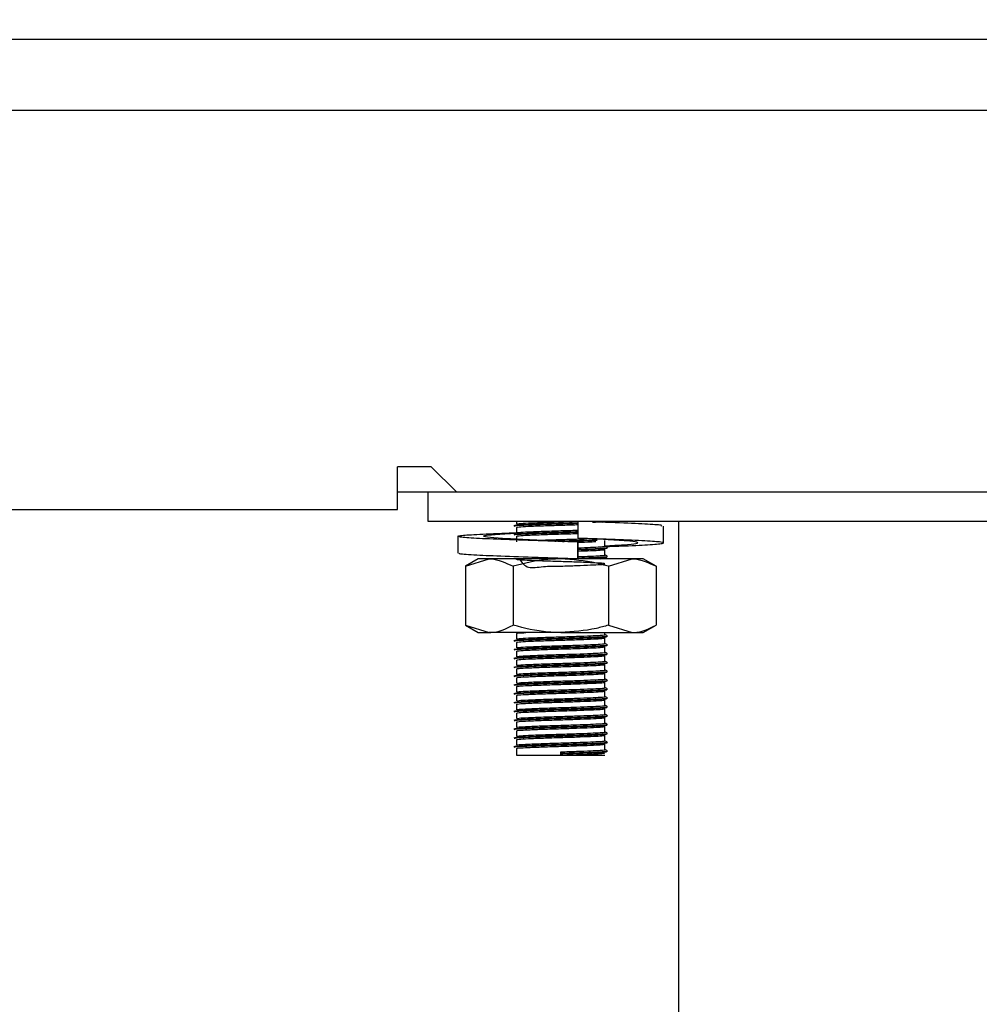
# Model space of a CAD drawing. Units: millimetres. Extents: x 5 to 415, y 5 to 292.
# Drawn here: x 121 to 127, y 124 to 131 of the extents above; entities that cross this region are included whole.
import ezdxf

# ---------------------------------------------------------------- set-up
doc = ezdxf.new("R2010")
doc.units = ezdxf.units.MM
doc.layers.add('FORMAT', color=7, linetype='Continuous')
doc.styles.add('SLDTEXTSTYLE0', font='TXT', dxfattribs={"width": 0.75})
doc.dimstyles.new('SLDDIMSTYLE0', dxfattribs={"dimtxt": 3.5, "dimasz": 3.302, "dimexe": 0, "dimexo": 0.0625, "dimgap": 0.875, "dimtad": 1, "dimdec": 1, "dimlfac": 10, "dimrnd": 1e-09, "dimzin": 12, "dimdsep": 46, "dimtxsty": 'SLDTEXTSTYLE0', "dimsah": 1, "dimcen": 0.09, "dimadec": 0, "dimazin": 3, "dimtfac": 1, "dimtdec": 1, "dimtmove": 0, "dimatfit": 0, "dimfxl": 0, "dimfrac": 2, "dimtolj": 1, "dimtzin": 12, "dimarcsym": 0})

# ---------------------------------------------------------------- blocks, each defined once
blk = doc.blocks.new('_D')
at = {"layer": 'FORMAT'}
for p, q in [((133.2934, 153.2073), (133.2934, 120.648)), ((127.2934, 116.9214), (127.2934, 122.648)), ((127.2934, 121.648), (120.9434, 121.648)), ((133.2934, 121.648), (127.2934, 121.648)), ((133.2934, 121.648), (145.1088, 121.648))]:
    blk.add_line(p, q, dxfattribs=at)
for points in [[(127.2934, 121.648), (123.9914, 122.156), (123.9914, 121.14)], [(133.2934, 121.648), (136.5954, 121.14), (136.5954, 122.156)]]:
    blk.add_solid(points, dxfattribs=at)
at = {"layer": 'FORMAT', "insert": (139.9366, 126.1597), "char_height": 3.5, "attachment_point": 1, "style": 'SLDTEXTSTYLE0'}
blk.add_mtext('60', dxfattribs=at)

msp = doc.modelspace()

# ---------------------------------------------------------------- linework, layer by layer
at = {"color": 7, "linetype": 'Continuous', "lineweight": 25}
for p, q in [((104.0434, 130.6373), (132.5434, 130.6373)), ((106.8034, 130.1573), (129.7834, 130.1573)), ((123.3157, 127.7373), (123.0857, 127.7373)), ((123.0857, 127.4473), (123.0857, 127.7373)), ((123.3157, 127.7373), (123.4857, 127.5673)), ((123.0857, 127.5673), (123.4857, 127.5673)), ((123.2934, 127.3673), (123.2934, 127.5673)), ((123.4857, 127.5673), (130.7934, 127.5673)), ((53.5011, 127.4473), (123.0857, 127.4473)), ((130.6934, 127.3673), (123.2934, 127.3673)), ((123.8934, 127.3673), (123.8934, 127.3497)), ((124.3096, 127.3673), (124.3096, 127.253)), ((124.4754, 127.3621), (124.5063, 127.3659)), ((124.9934, 69.9073), (124.9934, 127.3673)), ((123.8934, 127.3272), (123.8934, 127.2897)), ((124.8907, 127.2218), (124.8907, 127.3361)), ((123.4961, 127.2663), (123.4961, 127.152)), ((123.8934, 127.2672), (123.8934, 127.2297)), ((124.3096, 127.2276), (124.3096, 127.1133)), ((124.3099, 127.2276), (124.3096, 127.2276)), ((124.3099, 127.1133), (124.3099, 127.2276)), ((124.4389, 127.2489), (124.5288, 127.2444)), ((124.4934, 127.1997), (124.4934, 127.2372)), ((124.4934, 127.1397), (124.4934, 127.1772)), ((123.6334, 127.1133), (123.5468, 127.0632)), ((123.5468, 127.0632), (123.7084, 127.1133)), ((123.7084, 127.1133), (123.6334, 127.1133)), ((124.1934, 127.1133), (123.7084, 127.1133)), ((124.6784, 127.1133), (124.1934, 127.1133)), ((124.247, 127.1133), (124.279, 127.1142)), ((124.3096, 127.1133), (124.3097, 127.1133)), ((124.3097, 127.1133), (124.3098, 127.1133)), ((124.465, 127.1133), (124.4932, 127.1169)), ((124.4934, 127.1133), (124.4934, 127.1172)), ((124.5167, 127.0632), (124.6784, 127.1133)), ((124.7534, 127.1133), (124.6784, 127.1133)), ((124.84, 127.0632), (124.7534, 127.1133)), ((123.5468, 127.0632), (123.5468, 126.6633)), ((123.8701, 127.0632), (123.8701, 126.6633)), ((124.5167, 127.0632), (124.5167, 126.6633)), ((124.84, 127.0632), (124.84, 126.6633)), ((123.5468, 126.6633), (123.6334, 126.6133)), ((123.5468, 126.6633), (123.7084, 126.6133)), ((124.5167, 126.6633), (124.6784, 126.6133)), ((124.7534, 126.6133), (124.84, 126.6633)), ((123.6334, 126.6133), (123.7084, 126.6133)), ((124.1934, 126.6133), (123.7084, 126.6133)), ((123.8934, 126.6072), (123.8934, 126.5697)), ((124.1934, 126.6133), (124.6784, 126.6133)), ((124.4934, 126.5997), (124.4934, 126.6133)), ((124.4934, 126.5397), (124.4934, 126.5772)), ((124.6784, 126.6133), (124.7534, 126.6133)), ((123.8934, 126.5472), (123.8934, 126.5097)), ((123.8934, 126.4872), (123.8934, 126.4497)), ((124.4934, 126.4797), (124.4934, 126.5172)), ((123.8934, 126.4272), (123.8934, 126.3897)), ((124.4934, 126.4197), (124.4934, 126.4572)), ((123.8934, 126.3672), (123.8934, 126.3297)), ((124.4934, 126.3597), (124.4934, 126.3972)), ((123.8934, 126.3072), (123.8934, 126.2697)), ((124.4934, 126.2997), (124.4934, 126.3372)), ((123.8934, 126.2472), (123.8934, 126.2097)), ((124.4934, 126.2397), (124.4934, 126.2772)), ((123.8934, 126.1872), (123.8934, 126.1497)), ((124.4934, 126.1797), (124.4934, 126.2172)), ((124.4934, 126.1197), (124.4934, 126.1572)), ((123.8934, 126.1272), (123.8934, 126.0897)), ((124.4934, 126.0597), (124.4934, 126.0972)), ((123.8934, 126.0672), (123.8934, 126.0297)), ((124.4934, 125.9997), (124.4934, 126.0372)), ((123.8934, 126.0072), (123.8934, 125.9697)), ((124.4934, 125.9397), (124.4934, 125.9772)), ((123.8934, 125.9472), (123.8934, 125.9097)), ((123.8934, 125.8872), (123.8934, 125.8497)), ((124.4934, 125.8797), (124.4934, 125.9172)), ((123.8934, 125.8272), (123.8934, 125.7823)), ((124.4934, 125.8197), (124.4934, 125.8572)), ((123.8934, 125.7823), (124.1934, 125.7823)), ((124.1934, 125.7954), (124.1934, 125.8048)), ((124.1934, 125.7916), (124.1934, 125.7954)), ((124.1934, 125.7823), (124.1934, 125.7916)), ((124.1934, 125.7823), (124.4934, 125.7823))]:
    msp.add_line(p, q, dxfattribs=at)
for points, knots in [([(123.8773, 127.34), (123.8807, 127.3414), (123.8875, 127.344), (123.9584, 127.3474), (124.0653, 127.3516), (124.1879, 127.3553), (124.2752, 127.3576), (124.3091, 127.3589), (124.3106, 127.359)], [0, 0, 0, 0, 0.197572, 0.397198, 0.604967, 0.807806, 0.991554, 1, 1, 1, 1]), ([(123.8773, 127.3363), (123.8807, 127.3376), (123.8875, 127.3403), (123.9584, 127.3437), (124.0653, 127.3479), (124.1879, 127.3515), (124.2753, 127.3539), (124.3092, 127.3552), (124.3107, 127.3552)], [0, 0, 0, 0, 0.197549, 0.397153, 0.604899, 0.807715, 0.991442, 1, 1, 1, 1]), ([(123.8952, 127.3497), (123.8982, 127.3509), (123.9046, 127.3535), (123.9708, 127.3568), (124.0712, 127.361), (124.1806, 127.3643), (124.2457, 127.3664), (124.2717, 127.3673)], [0, 0, 0, 0, 0.19543, 0.411096, 0.635562, 0.8547, 1, 1, 1, 1]), ([(124.4094, 127.3627), (124.436, 127.3637), (124.4737, 127.3652), (124.4838, 127.3668), (124.4868, 127.3673)], [0, 0, 0, 0, 0.704599, 1, 1, 1, 1]), ([(124.8773, 127.3361), (124.8791, 127.3379), (124.8837, 127.3426), (124.7716, 127.3493), (124.6175, 127.3571), (124.4928, 127.3611), (124.4567, 127.3623)], [0, 0, 0, 0, 0.195024, 0.521647, 0.861677, 1, 1, 1, 1]), ([(124.3096, 127.2276), (124.2185, 127.2303), (124.0341, 127.236), (123.779, 127.2455), (123.5875, 127.2534), (123.4877, 127.2625), (123.4958, 127.2716), (123.6124, 127.2794), (123.762, 127.2869), (123.8771, 127.2907), (123.9041, 127.2916)], [0, 0, 0, 0, 0.1356373, 0.2748237, 0.4085224, 0.5465057, 0.6844889, 0.8181876, 0.957374, 1, 1, 1, 1]), ([(124.3099, 127.2276), (124.2419, 127.2303), (124.1043, 127.236), (123.9081, 127.2455), (123.7562, 127.2534), (123.67, 127.2625), (123.6652, 127.2716), (123.7372, 127.2795), (123.8397, 127.2857), (123.892, 127.2889)], [0, 0, 0, 0, 0.1416744, 0.2870621, 0.4267084, 0.5708372, 0.714966, 0.8546123, 1, 1, 1, 1]), ([(123.8773, 127.28), (123.8807, 127.2814), (123.8875, 127.284), (123.9584, 127.2874), (124.0653, 127.2916), (124.1879, 127.2953), (124.2748, 127.2976), (124.3084, 127.2989), (124.3096, 127.2989)], [0, 0, 0, 0, 0.197968, 0.397994, 0.606181, 0.809426, 0.993543, 1, 1, 1, 1]), ([(123.8773, 127.2763), (123.8807, 127.2776), (123.8875, 127.2803), (123.9584, 127.2837), (124.0653, 127.2879), (124.1879, 127.2915), (124.2748, 127.2939), (124.3084, 127.2951), (124.3096, 127.2952)], [0, 0, 0, 0, 0.197968, 0.397994, 0.606181, 0.809426, 0.993543, 1, 1, 1, 1]), ([(123.8952, 127.3272), (123.8982, 127.3284), (123.9046, 127.331), (123.9706, 127.3343), (124.0718, 127.3385), (124.1883, 127.3422), (124.2728, 127.3446), (124.3065, 127.3459), (124.3096, 127.346)], [0, 0, 0, 0, 0.18214, 0.383141, 0.592343, 0.796579, 0.981593, 1, 1, 1, 1]), ([(123.8952, 127.2897), (123.8982, 127.2909), (123.9046, 127.2935), (123.9706, 127.2968), (124.0718, 127.301), (124.1883, 127.3047), (124.2728, 127.3071), (124.3065, 127.3084), (124.3096, 127.3085)], [0, 0, 0, 0, 0.18214, 0.383141, 0.592343, 0.796579, 0.981593, 1, 1, 1, 1]), ([(123.8952, 127.2672), (123.8982, 127.2684), (123.9046, 127.271), (123.9706, 127.2743), (124.0718, 127.2785), (124.1882, 127.2822), (124.2718, 127.2845), (124.3047, 127.2858), (124.3068, 127.2859)], [0, 0, 0, 0, 0.1831434, 0.3852507, 0.5956046, 0.8009653, 0.986998, 1, 1, 1, 1]), ([(124.0376, 127.2394), (124.05, 127.2399), (124.0942, 127.2418), (124.1901, 127.2446), (124.2953, 127.2478), (124.3477, 127.25), (124.3702, 127.2509)], [0, 0, 0, 0, 0.13028, 0.466138, 0.770386, 1, 1, 1, 1]), ([(124.1534, 127.2342), (124.1667, 127.2346), (124.2173, 127.2361), (124.309, 127.2387), (124.3971, 127.242), (124.4302, 127.2436), (124.441, 127.2442)], [0, 0, 0, 0, 0.12369, 0.470709, 0.827892, 1, 1, 1, 1]), ([(124.205, 127.232), (124.2391, 127.233), (124.3124, 127.2351), (124.3972, 127.2382), (124.4302, 127.2399), (124.441, 127.2404)], [0, 0, 0, 0, 0.3704703, 0.7952978, 1, 1, 1, 1]), ([(124.4984, 127.1972), (124.5332, 127.1984), (124.6513, 127.2027), (124.7975, 127.2089), (124.8997, 127.218), (124.8904, 127.2271), (124.7761, 127.235), (124.5746, 127.2445), (124.3972, 127.2502), (124.3096, 127.253)], [0, 0, 0, 0, 0.06402, 0.216967, 0.374815, 0.532664, 0.685611, 0.844835, 1, 1, 1, 1]), ([(124.3099, 127.226), (124.341, 127.2272), (124.391, 127.229), (124.4211, 127.2307), (124.4324, 127.2313)], [0, 0, 0, 0, 0.623673, 1, 1, 1, 1]), ([(124.4934, 127.202), (124.5384, 127.2043), (124.6373, 127.2094), (124.716, 127.218), (124.7218, 127.2271), (124.6496, 127.2351), (124.5472, 127.2413), (124.495, 127.2444)], [0, 0, 0, 0, 0.173676, 0.381463, 0.589249, 0.790574, 1, 1, 1, 1]), ([(124.3099, 127.1885), (124.3403, 127.1897), (124.4031, 127.1921), (124.4678, 127.1954), (124.5012, 127.1981), (124.492, 127.1996), (124.4914, 127.1997)], [0, 0, 0, 0, 0.289254, 0.599019, 0.970735, 1, 1, 1, 1]), ([(124.3099, 127.1789), (124.3442, 127.1802), (124.4129, 127.1826), (124.4828, 127.186), (124.5179, 127.1887), (124.5082, 127.1903), (124.5075, 127.1904)], [0, 0, 0, 0, 0.3033081, 0.6069488, 0.9713126, 1, 1, 1, 1]), ([(124.3099, 127.1752), (124.3437, 127.1764), (124.4115, 127.1789), (124.4861, 127.1821), (124.4994, 127.1846), (124.5063, 127.1859)], [0, 0, 0, 0, 0.32342, 0.647194, 1, 1, 1, 1]), ([(124.3099, 127.166), (124.3399, 127.1672), (124.402, 127.1696), (124.4731, 127.1729), (124.4861, 127.1755), (124.4932, 127.1769)], [0, 0, 0, 0, 0.297974, 0.617078, 1, 1, 1, 1]), ([(124.5091, 127.191), (124.5063, 127.1926), (124.5011, 127.1956), (124.4959, 127.1986), (124.4934, 127.2)], [0, 0, 0, 0, 0.519935, 1, 1, 1, 1]), ([(124.3096, 127.1133), (124.2186, 127.116), (124.0343, 127.1217), (123.7779, 127.1312), (123.5915, 127.139), (123.4956, 127.1465), (123.5063, 127.1507), (123.5095, 127.152)], [0, 0, 0, 0, 0.22432, 0.45451, 0.675625, 0.903825, 1, 1, 1, 1]), ([(123.7084, 127.1133), (123.7123, 127.1132), (123.7669, 127.1125), (123.8204, 127.087), (123.8701, 127.0632)], [0, 0, 0, 0, 0.0702072, 1, 1, 1, 1]), ([(124.1934, 127.1133), (124.164, 127.1125), (124.0546, 127.1097), (123.948, 127.0829), (123.8701, 127.0632)], [0, 0, 0, 0, 0.268634, 1, 1, 1, 1]), ([(123.9125, 127.1133), (123.9296, 127.0889), (123.963, 127.0416), (124.0725, 127.0648), (124.1895, 127.0637), (124.3038, 127.0684), (124.3993, 127.0719), (124.4713, 127.0754), (124.5029, 127.0794), (124.4793, 127.0836), (124.4105, 127.0871), (124.3125, 127.0911), (124.1965, 127.0947), (124.08, 127.0982), (123.9807, 127.1022), (123.9126, 127.1056), (123.8858, 127.1094), (123.9056, 127.1134), (123.9681, 127.1168), (124.037, 127.1194), (124.0714, 127.1208)], [0, 0, 0, 0, 0.061808, 0.119763, 0.176343, 0.227598, 0.280355, 0.331196, 0.392204, 0.453663, 0.506886, 0.562297, 0.61636, 0.670248, 0.725692, 0.77899, 0.83375, 0.888861, 0.944544, 1, 1, 1, 1]), ([(124.124, 127.1133), (124.1471, 127.114), (124.1785, 127.1149), (124.2101, 127.1159), (124.2184, 127.1161)], [0, 0, 0, 0, 0.735999, 1, 1, 1, 1]), ([(124.5167, 127.0632), (124.4896, 127.0708), (124.3842, 127.1001), (124.2747, 127.1077), (124.1934, 127.1133)], [0, 0, 0, 0, 0.257551, 1, 1, 1, 1]), ([(124.3099, 127.1285), (124.3403, 127.1297), (124.4031, 127.1321), (124.4678, 127.1354), (124.5012, 127.1381), (124.492, 127.1396), (124.4914, 127.1397)], [0, 0, 0, 0, 0.289254, 0.599019, 0.970735, 1, 1, 1, 1]), ([(124.3099, 127.1189), (124.3442, 127.1202), (124.4129, 127.1226), (124.4828, 127.126), (124.5179, 127.1287), (124.5082, 127.1303), (124.5075, 127.1304)], [0, 0, 0, 0, 0.303308, 0.606949, 0.971313, 1, 1, 1, 1]), ([(124.3099, 127.1152), (124.3437, 127.1164), (124.4115, 127.1189), (124.4861, 127.1221), (124.4994, 127.1246), (124.5063, 127.1259)], [0, 0, 0, 0, 0.32342, 0.647194, 1, 1, 1, 1]), ([(124.5091, 127.131), (124.5063, 127.1326), (124.5011, 127.1356), (124.4959, 127.1386), (124.4934, 127.14)], [0, 0, 0, 0, 0.519935, 1, 1, 1, 1]), ([(124.6784, 127.1133), (124.6822, 127.1132), (124.7368, 127.1125), (124.7903, 127.087), (124.84, 127.0632)], [0, 0, 0, 0, 0.070207, 1, 1, 1, 1]), ([(123.7084, 126.6133), (123.7123, 126.6133), (123.7669, 126.614), (123.8204, 126.6395), (123.8701, 126.6633)], [0, 0, 0, 0, 0.070207, 1, 1, 1, 1]), ([(124.1934, 126.6133), (124.164, 126.614), (124.0546, 126.6168), (123.948, 126.6436), (123.8701, 126.6633)], [0, 0, 0, 0, 0.268634, 1, 1, 1, 1]), ([(124.5167, 126.6633), (124.4896, 126.6557), (124.3842, 126.6264), (124.2747, 126.6189), (124.1934, 126.6133)], [0, 0, 0, 0, 0.257551, 1, 1, 1, 1]), ([(124.6784, 126.6133), (124.6822, 126.6133), (124.7368, 126.614), (124.7903, 126.6395), (124.84, 126.6633)], [0, 0, 0, 0, 0.070207, 1, 1, 1, 1]), ([(123.8773, 126.56), (123.8807, 126.5614), (123.8875, 126.564), (123.9586, 126.5674), (124.0648, 126.5716), (124.1896, 126.5753), (124.3095, 126.5787), (124.4113, 126.5826), (124.483, 126.586), (124.5179, 126.5887), (124.5082, 126.5903), (124.5075, 126.5904)], [0, 0, 0, 0, 0.123568, 0.248422, 0.378368, 0.505231, 0.620154, 0.738443, 0.852438, 0.98923, 1, 1, 1, 1]), ([(123.8773, 126.5563), (123.8807, 126.5576), (123.8875, 126.5603), (123.9586, 126.5637), (124.0648, 126.5679), (124.1894, 126.5715), (124.3099, 126.575), (124.4097, 126.5788), (124.4863, 126.5821), (124.4995, 126.5846), (124.5063, 126.5859)], [0, 0, 0, 0, 0.126522, 0.25436, 0.387413, 0.517308, 0.634978, 0.756095, 0.872815, 1, 1, 1, 1]), ([(123.8952, 126.6072), (123.8972, 126.6084), (123.9009, 126.6105), (123.9391, 126.6124), (123.9556, 126.6133)], [0, 0, 0, 0, 0.567933, 1, 1, 1, 1]), ([(123.8952, 126.5697), (123.8982, 126.5709), (123.9046, 126.5735), (123.9707, 126.5768), (124.0714, 126.581), (124.1898, 126.5846), (124.3036, 126.5881), (124.4001, 126.592), (124.4681, 126.5954), (124.5012, 126.5981), (124.492, 126.5996), (124.4914, 126.5997)], [0, 0, 0, 0, 0.11433, 0.240499, 0.371816, 0.500016, 0.61615, 0.735687, 0.850883, 0.989117, 1, 1, 1, 1]), ([(123.8952, 126.5472), (123.8982, 126.5484), (123.9046, 126.551), (123.9707, 126.5543), (124.0714, 126.5585), (124.1897, 126.5621), (124.3039, 126.5656), (124.3987, 126.5695), (124.4734, 126.5729), (124.4862, 126.5755), (124.4932, 126.5769)], [0, 0, 0, 0, 0.115588, 0.243145, 0.375907, 0.505518, 0.622929, 0.743781, 0.860245, 1, 1, 1, 1]), ([(124.5091, 126.591), (124.5063, 126.5926), (124.5011, 126.5956), (124.4959, 126.5986), (124.4934, 126.6)], [0, 0, 0, 0, 0.5199352, 1, 1, 1, 1]), ([(123.8773, 126.5), (123.8807, 126.5014), (123.8875, 126.504), (123.9586, 126.5074), (124.0648, 126.5116), (124.1896, 126.5153), (124.3095, 126.5187), (124.4113, 126.5226), (124.483, 126.526), (124.5179, 126.5287), (124.5082, 126.5303), (124.5075, 126.5304)], [0, 0, 0, 0, 0.123568, 0.248422, 0.378368, 0.505231, 0.620154, 0.738443, 0.852438, 0.98923, 1, 1, 1, 1]), ([(123.8773, 126.4963), (123.8807, 126.4976), (123.8875, 126.5003), (123.9586, 126.5037), (124.0648, 126.5079), (124.1894, 126.5115), (124.3099, 126.515), (124.4097, 126.5188), (124.4863, 126.5221), (124.4995, 126.5246), (124.5063, 126.5259)], [0, 0, 0, 0, 0.126522, 0.25436, 0.387413, 0.517308, 0.634978, 0.756095, 0.872815, 1, 1, 1, 1]), ([(123.8952, 126.5097), (123.8982, 126.5109), (123.9046, 126.5135), (123.9707, 126.5168), (124.0714, 126.521), (124.1898, 126.5246), (124.3036, 126.5281), (124.4001, 126.532), (124.4681, 126.5354), (124.5012, 126.5381), (124.492, 126.5396), (124.4914, 126.5397)], [0, 0, 0, 0, 0.11433, 0.240499, 0.371816, 0.500016, 0.61615, 0.735687, 0.850883, 0.989117, 1, 1, 1, 1]), ([(123.8952, 126.4872), (123.8982, 126.4884), (123.9046, 126.491), (123.9707, 126.4943), (124.0714, 126.4985), (124.1897, 126.5021), (124.3039, 126.5056), (124.3987, 126.5095), (124.4734, 126.5129), (124.4862, 126.5155), (124.4932, 126.5169)], [0, 0, 0, 0, 0.115588, 0.243145, 0.375907, 0.505518, 0.622929, 0.743781, 0.860245, 1, 1, 1, 1]), ([(124.5091, 126.531), (124.5063, 126.5326), (124.5011, 126.5356), (124.4959, 126.5386), (124.4934, 126.54)], [0, 0, 0, 0, 0.5199352, 1, 1, 1, 1]), ([(123.8773, 126.44), (123.8807, 126.4414), (123.8875, 126.444), (123.9586, 126.4474), (124.0648, 126.4516), (124.1896, 126.4553), (124.3095, 126.4587), (124.4113, 126.4626), (124.483, 126.466), (124.5179, 126.4687), (124.5082, 126.4703), (124.5075, 126.4704)], [0, 0, 0, 0, 0.123568, 0.248422, 0.378368, 0.505231, 0.620154, 0.738443, 0.852438, 0.98923, 1, 1, 1, 1]), ([(123.8773, 126.4363), (123.8807, 126.4376), (123.8875, 126.4403), (123.9586, 126.4437), (124.0648, 126.4479), (124.1894, 126.4515), (124.3099, 126.455), (124.4097, 126.4588), (124.4863, 126.4621), (124.4995, 126.4646), (124.5063, 126.4659)], [0, 0, 0, 0, 0.126522, 0.25436, 0.387413, 0.517308, 0.634978, 0.756095, 0.872815, 1, 1, 1, 1]), ([(123.8952, 126.4497), (123.8982, 126.4509), (123.9046, 126.4535), (123.9707, 126.4568), (124.0714, 126.461), (124.1898, 126.4646), (124.3036, 126.4681), (124.4001, 126.472), (124.4681, 126.4754), (124.5012, 126.4781), (124.492, 126.4796), (124.4914, 126.4797)], [0, 0, 0, 0, 0.11433, 0.240499, 0.371816, 0.500016, 0.61615, 0.735687, 0.850883, 0.989117, 1, 1, 1, 1]), ([(123.8952, 126.4272), (123.8982, 126.4284), (123.9046, 126.431), (123.9707, 126.4343), (124.0714, 126.4385), (124.1897, 126.4421), (124.3039, 126.4456), (124.3987, 126.4495), (124.4734, 126.4529), (124.4862, 126.4555), (124.4932, 126.4569)], [0, 0, 0, 0, 0.115588, 0.243145, 0.375907, 0.505518, 0.622929, 0.743781, 0.860245, 1, 1, 1, 1]), ([(123.8952, 126.3897), (123.8982, 126.3909), (123.9046, 126.3935), (123.9707, 126.3968), (124.0714, 126.401), (124.1898, 126.4046), (124.3036, 126.4081), (124.4001, 126.412), (124.4681, 126.4154), (124.5012, 126.4181), (124.492, 126.4196), (124.4914, 126.4197)], [0, 0, 0, 0, 0.11433, 0.240499, 0.371816, 0.500016, 0.61615, 0.735687, 0.850883, 0.989117, 1, 1, 1, 1]), ([(124.5091, 126.471), (124.5063, 126.4726), (124.5011, 126.4756), (124.4959, 126.4786), (124.4934, 126.48)], [0, 0, 0, 0, 0.519935, 1, 1, 1, 1]), ([(124.5091, 126.411), (124.5063, 126.4126), (124.5011, 126.4156), (124.4959, 126.4186), (124.4934, 126.42)], [0, 0, 0, 0, 0.519935, 1, 1, 1, 1]), ([(123.8773, 126.38), (123.8807, 126.3814), (123.8875, 126.384), (123.9586, 126.3874), (124.0648, 126.3916), (124.1896, 126.3953), (124.3095, 126.3987), (124.4113, 126.4026), (124.483, 126.406), (124.5179, 126.4087), (124.5082, 126.4103), (124.5075, 126.4104)], [0, 0, 0, 0, 0.123568, 0.248422, 0.378368, 0.505231, 0.620154, 0.738443, 0.852438, 0.98923, 1, 1, 1, 1]), ([(123.8773, 126.3763), (123.8807, 126.3776), (123.8875, 126.3803), (123.9586, 126.3837), (124.0648, 126.3879), (124.1894, 126.3915), (124.3099, 126.395), (124.4097, 126.3988), (124.4863, 126.4021), (124.4995, 126.4046), (124.5063, 126.4059)], [0, 0, 0, 0, 0.126522, 0.25436, 0.387413, 0.517308, 0.634978, 0.756095, 0.872815, 1, 1, 1, 1]), ([(123.8952, 126.3672), (123.8982, 126.3684), (123.9046, 126.371), (123.9707, 126.3743), (124.0714, 126.3785), (124.1897, 126.3821), (124.3039, 126.3856), (124.3987, 126.3895), (124.4734, 126.3929), (124.4862, 126.3955), (124.4932, 126.3969)], [0, 0, 0, 0, 0.115588, 0.243145, 0.375907, 0.505518, 0.622929, 0.743781, 0.860245, 1, 1, 1, 1]), ([(123.8952, 126.3297), (123.8982, 126.3309), (123.9046, 126.3335), (123.9707, 126.3368), (124.0714, 126.341), (124.1898, 126.3446), (124.3036, 126.3481), (124.4001, 126.352), (124.4681, 126.3554), (124.5012, 126.3581), (124.492, 126.3596), (124.4914, 126.3597)], [0, 0, 0, 0, 0.1143303, 0.2404992, 0.3718161, 0.5000159, 0.61615, 0.7356867, 0.8508828, 0.9891168, 1, 1, 1, 1]), ([(124.5091, 126.351), (124.5063, 126.3526), (124.5011, 126.3556), (124.4959, 126.3586), (124.4934, 126.36)], [0, 0, 0, 0, 0.5199352, 1, 1, 1, 1]), ([(123.8773, 126.32), (123.8807, 126.3214), (123.8875, 126.324), (123.9586, 126.3274), (124.0648, 126.3316), (124.1896, 126.3353), (124.3095, 126.3387), (124.4113, 126.3426), (124.483, 126.346), (124.5179, 126.3487), (124.5082, 126.3503), (124.5075, 126.3504)], [0, 0, 0, 0, 0.123568, 0.248422, 0.378368, 0.505231, 0.620154, 0.738443, 0.852438, 0.98923, 1, 1, 1, 1]), ([(123.8773, 126.3163), (123.8807, 126.3176), (123.8875, 126.3203), (123.9586, 126.3237), (124.0648, 126.3279), (124.1894, 126.3315), (124.3099, 126.335), (124.4097, 126.3388), (124.4863, 126.3421), (124.4995, 126.3446), (124.5063, 126.3459)], [0, 0, 0, 0, 0.126522, 0.25436, 0.387413, 0.517308, 0.634978, 0.756095, 0.872815, 1, 1, 1, 1]), ([(123.8773, 126.26), (123.8807, 126.2614), (123.8875, 126.264), (123.9586, 126.2674), (124.0648, 126.2716), (124.1896, 126.2753), (124.3095, 126.2787), (124.4113, 126.2826), (124.483, 126.286), (124.5179, 126.2887), (124.5082, 126.2903), (124.5075, 126.2904)], [0, 0, 0, 0, 0.123568, 0.248422, 0.378368, 0.505231, 0.620154, 0.738443, 0.852438, 0.98923, 1, 1, 1, 1]), ([(123.8773, 126.2563), (123.8807, 126.2576), (123.8875, 126.2603), (123.9586, 126.2637), (124.0648, 126.2679), (124.1894, 126.2715), (124.3099, 126.275), (124.4097, 126.2788), (124.4863, 126.2821), (124.4995, 126.2846), (124.5063, 126.2859)], [0, 0, 0, 0, 0.126522, 0.25436, 0.387413, 0.517308, 0.634978, 0.756095, 0.872815, 1, 1, 1, 1]), ([(123.8952, 126.3072), (123.8982, 126.3084), (123.9046, 126.311), (123.9707, 126.3143), (124.0714, 126.3185), (124.1897, 126.3221), (124.3039, 126.3256), (124.3987, 126.3295), (124.4734, 126.3329), (124.4862, 126.3355), (124.4932, 126.3369)], [0, 0, 0, 0, 0.115588, 0.243145, 0.375907, 0.505518, 0.622929, 0.743781, 0.860245, 1, 1, 1, 1]), ([(123.8952, 126.2697), (123.8982, 126.2709), (123.9046, 126.2735), (123.9707, 126.2768), (124.0714, 126.281), (124.1898, 126.2846), (124.3036, 126.2881), (124.4001, 126.292), (124.4681, 126.2954), (124.5012, 126.2981), (124.492, 126.2996), (124.4914, 126.2997)], [0, 0, 0, 0, 0.11433, 0.240499, 0.371816, 0.500016, 0.61615, 0.735687, 0.850883, 0.989117, 1, 1, 1, 1]), ([(124.5091, 126.291), (124.5063, 126.2926), (124.5011, 126.2956), (124.4959, 126.2986), (124.4934, 126.3)], [0, 0, 0, 0, 0.5199352, 1, 1, 1, 1]), ([(123.8773, 126.2), (123.8807, 126.2014), (123.8875, 126.204), (123.9586, 126.2074), (124.0648, 126.2116), (124.1896, 126.2153), (124.3095, 126.2187), (124.4113, 126.2226), (124.483, 126.226), (124.5179, 126.2287), (124.5082, 126.2303), (124.5075, 126.2304)], [0, 0, 0, 0, 0.123568, 0.248422, 0.378368, 0.505231, 0.620154, 0.738443, 0.852438, 0.98923, 1, 1, 1, 1]), ([(123.8773, 126.1963), (123.8807, 126.1976), (123.8875, 126.2003), (123.9586, 126.2037), (124.0648, 126.2079), (124.1894, 126.2115), (124.3099, 126.215), (124.4097, 126.2188), (124.4863, 126.2221), (124.4995, 126.2246), (124.5063, 126.2259)], [0, 0, 0, 0, 0.126522, 0.25436, 0.387413, 0.517308, 0.634978, 0.756095, 0.872815, 1, 1, 1, 1]), ([(123.8952, 126.2472), (123.8982, 126.2484), (123.9046, 126.251), (123.9707, 126.2543), (124.0714, 126.2585), (124.1897, 126.2621), (124.3039, 126.2656), (124.3987, 126.2695), (124.4734, 126.2729), (124.4862, 126.2755), (124.4932, 126.2769)], [0, 0, 0, 0, 0.115588, 0.243145, 0.375907, 0.505518, 0.622929, 0.743781, 0.860245, 1, 1, 1, 1]), ([(123.8952, 126.2097), (123.8982, 126.2109), (123.9046, 126.2135), (123.9707, 126.2168), (124.0714, 126.221), (124.1898, 126.2246), (124.3036, 126.2281), (124.4001, 126.232), (124.4681, 126.2354), (124.5012, 126.2381), (124.492, 126.2396), (124.4914, 126.2397)], [0, 0, 0, 0, 0.11433, 0.240499, 0.371816, 0.500016, 0.61615, 0.735687, 0.850883, 0.989117, 1, 1, 1, 1]), ([(124.5091, 126.231), (124.5063, 126.2326), (124.5011, 126.2356), (124.4959, 126.2386), (124.4934, 126.24)], [0, 0, 0, 0, 0.5199352, 1, 1, 1, 1]), ([(123.8773, 126.14), (123.8807, 126.1414), (123.8875, 126.144), (123.9586, 126.1474), (124.0648, 126.1516), (124.1896, 126.1553), (124.3095, 126.1587), (124.4113, 126.1626), (124.483, 126.166), (124.5179, 126.1687), (124.5082, 126.1703), (124.5075, 126.1704)], [0, 0, 0, 0, 0.123568, 0.248422, 0.378368, 0.505231, 0.620154, 0.738443, 0.852438, 0.98923, 1, 1, 1, 1]), ([(123.8773, 126.1363), (123.8807, 126.1376), (123.8875, 126.1403), (123.9586, 126.1437), (124.0648, 126.1479), (124.1894, 126.1515), (124.3099, 126.155), (124.4097, 126.1588), (124.4863, 126.1621), (124.4995, 126.1646), (124.5063, 126.1659)], [0, 0, 0, 0, 0.126522, 0.25436, 0.387413, 0.517308, 0.634978, 0.756095, 0.872815, 1, 1, 1, 1]), ([(123.8952, 126.1872), (123.8982, 126.1884), (123.9046, 126.191), (123.9707, 126.1943), (124.0714, 126.1985), (124.1897, 126.2021), (124.3039, 126.2056), (124.3987, 126.2095), (124.4734, 126.2129), (124.4862, 126.2155), (124.4932, 126.2169)], [0, 0, 0, 0, 0.115588, 0.243145, 0.375907, 0.505518, 0.622929, 0.743781, 0.860245, 1, 1, 1, 1]), ([(123.8952, 126.1497), (123.8982, 126.1509), (123.9046, 126.1535), (123.9707, 126.1568), (124.0714, 126.161), (124.1898, 126.1646), (124.3036, 126.1681), (124.4001, 126.172), (124.4681, 126.1754), (124.5012, 126.1781), (124.492, 126.1796), (124.4914, 126.1797)], [0, 0, 0, 0, 0.11433, 0.240499, 0.371816, 0.500016, 0.61615, 0.735687, 0.850883, 0.989117, 1, 1, 1, 1]), ([(123.8952, 126.1272), (123.8982, 126.1284), (123.9046, 126.131), (123.9707, 126.1343), (124.0714, 126.1385), (124.1897, 126.1421), (124.3039, 126.1456), (124.3987, 126.1495), (124.4734, 126.1529), (124.4862, 126.1555), (124.4932, 126.1569)], [0, 0, 0, 0, 0.115588, 0.243145, 0.375907, 0.505518, 0.622929, 0.743781, 0.860245, 1, 1, 1, 1]), ([(124.5091, 126.171), (124.5063, 126.1726), (124.5011, 126.1756), (124.4959, 126.1786), (124.4934, 126.18)], [0, 0, 0, 0, 0.5199352, 1, 1, 1, 1]), ([(123.8773, 126.08), (123.8807, 126.0814), (123.8875, 126.084), (123.9586, 126.0874), (124.0648, 126.0916), (124.1896, 126.0953), (124.3095, 126.0987), (124.4113, 126.1026), (124.483, 126.106), (124.5179, 126.1087), (124.5082, 126.1103), (124.5075, 126.1104)], [0, 0, 0, 0, 0.123568, 0.248422, 0.378368, 0.505231, 0.620154, 0.738443, 0.852438, 0.98923, 1, 1, 1, 1]), ([(123.8773, 126.0763), (123.8807, 126.0776), (123.8875, 126.0803), (123.9586, 126.0837), (124.0648, 126.0879), (124.1894, 126.0915), (124.3099, 126.095), (124.4097, 126.0988), (124.4863, 126.1021), (124.4995, 126.1046), (124.5063, 126.1059)], [0, 0, 0, 0, 0.126522, 0.25436, 0.387413, 0.517308, 0.634978, 0.756095, 0.872815, 1, 1, 1, 1]), ([(123.8952, 126.0897), (123.8982, 126.0909), (123.9046, 126.0935), (123.9707, 126.0968), (124.0714, 126.101), (124.1898, 126.1046), (124.3036, 126.1081), (124.4001, 126.112), (124.4681, 126.1154), (124.5012, 126.1181), (124.492, 126.1196), (124.4914, 126.1197)], [0, 0, 0, 0, 0.11433, 0.240499, 0.371816, 0.500016, 0.61615, 0.735687, 0.850883, 0.989117, 1, 1, 1, 1]), ([(123.8952, 126.0672), (123.8982, 126.0684), (123.9046, 126.071), (123.9707, 126.0743), (124.0714, 126.0785), (124.1897, 126.0821), (124.3039, 126.0856), (124.3987, 126.0895), (124.4734, 126.0929), (124.4862, 126.0955), (124.4932, 126.0969)], [0, 0, 0, 0, 0.115588, 0.243145, 0.375907, 0.505518, 0.622929, 0.743781, 0.860245, 1, 1, 1, 1]), ([(124.5091, 126.111), (124.5063, 126.1126), (124.5011, 126.1156), (124.4959, 126.1186), (124.4934, 126.12)], [0, 0, 0, 0, 0.5199352, 1, 1, 1, 1]), ([(123.8773, 126.02), (123.8807, 126.0214), (123.8875, 126.024), (123.9586, 126.0274), (124.0648, 126.0316), (124.1896, 126.0353), (124.3095, 126.0387), (124.4113, 126.0426), (124.483, 126.046), (124.5179, 126.0487), (124.5082, 126.0503), (124.5075, 126.0504)], [0, 0, 0, 0, 0.123568, 0.248422, 0.378368, 0.505231, 0.620154, 0.738443, 0.852438, 0.98923, 1, 1, 1, 1]), ([(123.8773, 126.0163), (123.8807, 126.0176), (123.8875, 126.0203), (123.9586, 126.0237), (124.0648, 126.0279), (124.1894, 126.0315), (124.3099, 126.035), (124.4097, 126.0388), (124.4863, 126.0421), (124.4995, 126.0446), (124.5063, 126.0459)], [0, 0, 0, 0, 0.126522, 0.25436, 0.387413, 0.517308, 0.634978, 0.756095, 0.872815, 1, 1, 1, 1]), ([(123.8952, 126.0297), (123.8982, 126.0309), (123.9046, 126.0335), (123.9707, 126.0368), (124.0714, 126.041), (124.1898, 126.0446), (124.3036, 126.0481), (124.4001, 126.052), (124.4681, 126.0554), (124.5012, 126.0581), (124.492, 126.0596), (124.4914, 126.0597)], [0, 0, 0, 0, 0.11433, 0.240499, 0.371816, 0.500016, 0.61615, 0.735687, 0.850883, 0.989117, 1, 1, 1, 1]), ([(123.8952, 126.0072), (123.8982, 126.0084), (123.9046, 126.011), (123.9707, 126.0143), (124.0714, 126.0185), (124.1897, 126.0221), (124.3039, 126.0256), (124.3987, 126.0295), (124.4734, 126.0329), (124.4862, 126.0355), (124.4932, 126.0369)], [0, 0, 0, 0, 0.115588, 0.243145, 0.375907, 0.505518, 0.622929, 0.743781, 0.860245, 1, 1, 1, 1]), ([(124.5091, 126.051), (124.5063, 126.0526), (124.5011, 126.0556), (124.4959, 126.0586), (124.4934, 126.06)], [0, 0, 0, 0, 0.519935, 1, 1, 1, 1]), ([(123.8773, 125.96), (123.8807, 125.9614), (123.8875, 125.964), (123.9586, 125.9674), (124.0648, 125.9716), (124.1896, 125.9753), (124.3095, 125.9787), (124.4113, 125.9826), (124.483, 125.986), (124.5179, 125.9887), (124.5082, 125.9903), (124.5075, 125.9904)], [0, 0, 0, 0, 0.123568, 0.248422, 0.378368, 0.505231, 0.620154, 0.738443, 0.852438, 0.98923, 1, 1, 1, 1]), ([(123.8773, 125.9563), (123.8807, 125.9576), (123.8875, 125.9603), (123.9586, 125.9637), (124.0648, 125.9679), (124.1894, 125.9715), (124.3099, 125.975), (124.4097, 125.9788), (124.4863, 125.9821), (124.4995, 125.9846), (124.5063, 125.9859)], [0, 0, 0, 0, 0.126522, 0.25436, 0.387413, 0.517308, 0.634978, 0.756095, 0.872815, 1, 1, 1, 1]), ([(123.8952, 125.9697), (123.8982, 125.9709), (123.9046, 125.9735), (123.9707, 125.9768), (124.0714, 125.981), (124.1898, 125.9846), (124.3036, 125.9881), (124.4001, 125.992), (124.4681, 125.9954), (124.5012, 125.9981), (124.492, 125.9996), (124.4914, 125.9997)], [0, 0, 0, 0, 0.11433, 0.240499, 0.371816, 0.500016, 0.61615, 0.735687, 0.850883, 0.989117, 1, 1, 1, 1]), ([(123.8952, 125.9472), (123.8982, 125.9484), (123.9046, 125.951), (123.9707, 125.9543), (124.0714, 125.9585), (124.1897, 125.9621), (124.3039, 125.9656), (124.3987, 125.9695), (124.4734, 125.9729), (124.4862, 125.9755), (124.4932, 125.9769)], [0, 0, 0, 0, 0.115588, 0.243145, 0.375907, 0.505518, 0.622929, 0.743781, 0.860245, 1, 1, 1, 1]), ([(124.5091, 125.991), (124.5063, 125.9926), (124.5011, 125.9956), (124.4959, 125.9986), (124.4934, 126)], [0, 0, 0, 0, 0.519935, 1, 1, 1, 1]), ([(123.8773, 125.9), (123.8807, 125.9014), (123.8875, 125.904), (123.9586, 125.9074), (124.0648, 125.9116), (124.1896, 125.9153), (124.3095, 125.9187), (124.4113, 125.9226), (124.483, 125.926), (124.5179, 125.9287), (124.5082, 125.9303), (124.5075, 125.9304)], [0, 0, 0, 0, 0.123568, 0.248422, 0.378368, 0.505231, 0.620154, 0.738443, 0.852438, 0.98923, 1, 1, 1, 1]), ([(123.8773, 125.8963), (123.8807, 125.8976), (123.8875, 125.9003), (123.9586, 125.9037), (124.0648, 125.9079), (124.1894, 125.9115), (124.3099, 125.915), (124.4097, 125.9188), (124.4863, 125.9221), (124.4995, 125.9246), (124.5063, 125.9259)], [0, 0, 0, 0, 0.126522, 0.25436, 0.387413, 0.517308, 0.634978, 0.756095, 0.872815, 1, 1, 1, 1]), ([(123.8952, 125.9097), (123.8982, 125.9109), (123.9046, 125.9135), (123.9707, 125.9168), (124.0714, 125.921), (124.1898, 125.9246), (124.3036, 125.9281), (124.4001, 125.932), (124.4681, 125.9354), (124.5012, 125.9381), (124.492, 125.9396), (124.4914, 125.9397)], [0, 0, 0, 0, 0.11433, 0.240499, 0.371816, 0.500016, 0.61615, 0.735687, 0.850883, 0.989117, 1, 1, 1, 1]), ([(123.8952, 125.8872), (123.8982, 125.8884), (123.9046, 125.891), (123.9707, 125.8943), (124.0714, 125.8985), (124.1897, 125.9021), (124.3039, 125.9056), (124.3987, 125.9095), (124.4734, 125.9129), (124.4862, 125.9155), (124.4932, 125.9169)], [0, 0, 0, 0, 0.115588, 0.243145, 0.375907, 0.505518, 0.622929, 0.743781, 0.860245, 1, 1, 1, 1]), ([(124.5091, 125.931), (124.5063, 125.9326), (124.5011, 125.9356), (124.4959, 125.9386), (124.4934, 125.94)], [0, 0, 0, 0, 0.5199352, 1, 1, 1, 1]), ([(123.8773, 125.84), (123.8807, 125.8414), (123.8875, 125.844), (123.9586, 125.8474), (124.0648, 125.8516), (124.1896, 125.8553), (124.3095, 125.8587), (124.4113, 125.8626), (124.483, 125.866), (124.5179, 125.8687), (124.5082, 125.8703), (124.5075, 125.8704)], [0, 0, 0, 0, 0.123568, 0.248422, 0.378368, 0.505231, 0.620154, 0.738443, 0.852438, 0.98923, 1, 1, 1, 1]), ([(123.8773, 125.8363), (123.8807, 125.8376), (123.8875, 125.8403), (123.9586, 125.8437), (124.0648, 125.8479), (124.1894, 125.8515), (124.3099, 125.855), (124.4097, 125.8588), (124.4863, 125.8621), (124.4995, 125.8646), (124.5063, 125.8659)], [0, 0, 0, 0, 0.126522, 0.25436, 0.387413, 0.517308, 0.634978, 0.756095, 0.872815, 1, 1, 1, 1]), ([(123.8952, 125.8497), (123.8982, 125.8509), (123.9046, 125.8535), (123.9707, 125.8568), (124.0714, 125.861), (124.1898, 125.8646), (124.3036, 125.8681), (124.4001, 125.872), (124.4681, 125.8754), (124.5012, 125.8781), (124.492, 125.8796), (124.4914, 125.8797)], [0, 0, 0, 0, 0.11433, 0.240499, 0.371816, 0.500016, 0.61615, 0.735687, 0.850883, 0.989117, 1, 1, 1, 1]), ([(123.8952, 125.8272), (123.8982, 125.8284), (123.9046, 125.831), (123.9707, 125.8343), (124.0714, 125.8385), (124.1897, 125.8421), (124.3039, 125.8456), (124.3987, 125.8495), (124.4734, 125.8529), (124.4862, 125.8555), (124.4932, 125.8569)], [0, 0, 0, 0, 0.115588, 0.243145, 0.375907, 0.505518, 0.622929, 0.743781, 0.860245, 1, 1, 1, 1]), ([(124.1934, 125.8048), (124.2298, 125.8059), (124.3036, 125.8081), (124.4001, 125.812), (124.4681, 125.8154), (124.5012, 125.8181), (124.492, 125.8196), (124.4914, 125.8197)], [0, 0, 0, 0, 0.232276, 0.471357, 0.701756, 0.978233, 1, 1, 1, 1]), ([(124.5091, 125.871), (124.5063, 125.8726), (124.5011, 125.8756), (124.4959, 125.8786), (124.4934, 125.88)], [0, 0, 0, 0, 0.5199352, 1, 1, 1, 1]), ([(124.5091, 125.811), (124.5063, 125.8126), (124.5011, 125.8156), (124.4959, 125.8186), (124.4934, 125.82)], [0, 0, 0, 0, 0.5199352, 1, 1, 1, 1]), ([(124.1934, 125.7954), (124.2318, 125.7965), (124.3096, 125.7988), (124.4113, 125.8026), (124.483, 125.806), (124.5179, 125.8087), (124.5082, 125.8103), (124.5075, 125.8104)], [0, 0, 0, 0, 0.232276, 0.471356, 0.701756, 0.978232, 1, 1, 1, 1]), ([(124.1934, 125.7916), (124.2319, 125.7927), (124.3099, 125.795), (124.4097, 125.7988), (124.4863, 125.8021), (124.4995, 125.8046), (124.5063, 125.8059)], [0, 0, 0, 0, 0.243779, 0.494698, 0.736508, 1, 1, 1, 1]), ([(124.1934, 125.7823), (124.2299, 125.7834), (124.3039, 125.7856), (124.3987, 125.7895), (124.4734, 125.7929), (124.4862, 125.7955), (124.4932, 125.7969)], [0, 0, 0, 0, 0.237444, 0.481845, 0.717371, 1, 1, 1, 1])]:
    msp.add_open_spline(points, degree=3, knots=knots, dxfattribs=at)

# ---------------------------------------------------------------- dimensions: what is measured, and where the dimension line sits
at = {"layer": 'FORMAT'}
dim = msp.add_linear_dim(base=(127.2934, 121.648), p1=(133.2934, 154.2073), p2=(127.2934, 115.9214), dimstyle='SLDDIMSTYLE0', dxfattribs=at)
dim.commit()
dim.dimension.update_dxf_attribs({"geometry": '_D', "text_midpoint": (142.5227, 121.648), "dimtype": 160})

doc.saveas('drawing.dxf')
